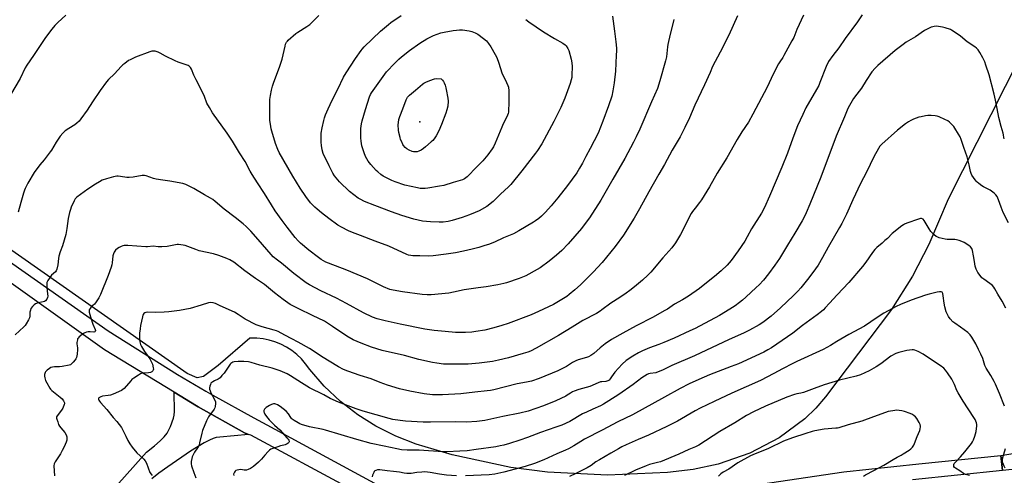
# Model space of a CAD drawing. Units: inches. Extents: x 1213772 to 1219772, y 577455 to 581455.
# Drawn here: x 1216425 to 1217047, y 578550 to 578838 of the extents above; entities that cross this region are included whole.
import ezdxf

# ---------------------------------------------------------------- set-up
doc = ezdxf.new("R2010")
doc.units = ezdxf.units.IN
doc.header["$MEASUREMENT"] = 0
for name, color, linetype in [('ELEV-Spot Elevation', 7, 'Continuous'), ('NTRL-Farm Land', 3, 'Continuous'), ('TRANS-Road', 130, 'Continuous'), ('Undefined', 1, 'Continuous')]:
    doc.layers.add(name, color=color, linetype=linetype)

msp = doc.modelspace()

# ---------------------------------------------------------------- linework, layer by layer
at = {"layer": 'ELEV-Spot Elevation'}
msp.add_point((1216677.51, 578773.7, 502.84), dxfattribs=at)
at = {"layer": 'NTRL-Farm Land'}
msp.add_lwpolyline([(1217056.11, 578813.97), (1217011.2, 578724.85), (1216998.97, 578696.14), (1216988.56, 578676.18), (1216975.32, 578655.16), (1216933.69, 578599.89), (1216927.57, 578592.77), (1216920.62, 578586.05), (1216904.53, 578574.05), (1216885.98, 578564.31), (1216865.97, 578557.37), (1216850.13, 578553.99), (1216833.95, 578552.13), (1216796.09, 578550.37), (1216758.24, 578552.32), (1216734.97, 578555.39), (1216697.91, 578563.31), (1216675.39, 578570.03), (1216662.35, 578575.07), (1216649.87, 578581.36), (1216638.48, 578588.55), (1216627.43, 578597.12), (1216617.27, 578606.73), (1216608.11, 578617.29), (1216605.43, 578620.82), (1216602.82, 578623.9), (1216599.93, 578626.72), (1216596.78, 578629.24), (1216593.39, 578631.44), (1216589.81, 578633.29), (1216586.06, 578634.79), (1216582.6, 578635.81), (1216578.63, 578636.59), (1216574.62, 578636.98), (1216570.58, 578636.97), (1216570.19, 578636.94), (1216550.35, 578619.77), (1216541.11, 578612.87), (1216537.02, 578612.06), (1216530.75, 578614.67), (1216397.88, 578707.84)], dxfattribs=at)
at = {"layer": 'TRANS-Road'}
for points in [[(1216633.43, 578542.09), (1216570.99, 578575.64), (1216569.47, 578576.2), (1216566.85, 578577.17), (1216537.65, 578593.6), (1216536.66, 578594.21), (1216522.46, 578602.88), (1216478.5, 578629.73), (1216373.8, 578704.51)], [(1216412.87, 578689.54), (1216480.82, 578641.74), (1216524.59, 578613.98), (1216542.6, 578603.52), (1216546.95, 578600.99), (1216572.79, 578586.77), (1216581.03, 578582.23), (1216651.29, 578544.19)], [(1216478.94, 578535.66), (1216505.13, 578564.99), (1216510.16, 578569.03), (1216513.74, 578572.16), (1216516.22, 578574.66), (1216518.13, 578577.08), (1216520.22, 578581.18), (1216522.18, 578586.47), (1216522.54, 578588.31), (1216522.69, 578590.68), (1216522.46, 578602.88), (1216536.66, 578594.21), (1216537.65, 578593.6), (1216566.85, 578577.17), (1216569.47, 578576.2), (1216551.3, 578574.57), (1216548.97, 578574.18), (1216547.22, 578573.69), (1216544.89, 578572.67), (1216541.42, 578570.83), (1216532.8, 578565.58), (1216518.44, 578555.79), (1216512.8, 578551.67), (1216508.48, 578548.25)], [(1216892.67, 578544.78), (1216945.19, 578552.51), (1216992.49, 578557.66), (1217044.37, 578562.94), (1217045.44, 578553.42), (1216988.67, 578547.57)], [(1217092.03, 578558.21), (1217045.44, 578553.42), (1217044.37, 578562.94), (1217053.26, 578564.44)]]:
    msp.add_lwpolyline(points, dxfattribs=at)
at = {"layer": 'Undefined'}
for points, elevation in [([(1216956.84, 578841.28), (1216953.97, 578836.99), (1216946.18, 578826.4), (1216942.14, 578820.56), (1216938.26, 578815.57), (1216935.64, 578811.8), (1216934.11, 578808.72), (1216930.2, 578798.7), (1216929.39, 578796.81), (1216927.99, 578794.21), (1216921.34, 578782.53), (1216919.28, 578778.35), (1216916.09, 578771.28), (1216913.08, 578763.53), (1216909.63, 578753.89), (1216906.17, 578745.05), (1216898.36, 578726.73), (1216895.23, 578719.58), (1216893.31, 578716.09), (1216886.99, 578706.21), (1216884.3, 578701.03), (1216882.75, 578698.35), (1216878.6, 578692.31), (1216874.14, 578686.14), (1216872.91, 578684.57), (1216871.51, 578683.11), (1216867.75, 578679.67), (1216863.6, 578676.04), (1216858.64, 578671.92), (1216854.14, 578668.49), (1216847.26, 578663.56), (1216843.51, 578661.31), (1216838.33, 578658.44), (1216833.91, 578655.47), (1216831.9, 578654.28), (1216824.86, 578650.39), (1216814.08, 578644.91), (1216805.73, 578640.14), (1216798.56, 578636.21), (1216794.58, 578633.52), (1216791.38, 578630.95), (1216787.45, 578627.39), (1216785.61, 578626.06), (1216784.16, 578625.2), (1216782.83, 578624.73), (1216777.61, 578623.29), (1216776, 578622.74), (1216774.01, 578621.63), (1216770.11, 578619.07), (1216764.61, 578616.43), (1216752.86, 578611.62), (1216748.15, 578609.96), (1216744.97, 578609.23), (1216739.1, 578608.11), (1216724.22, 578604.48), (1216722.21, 578604.06), (1216720.2, 578603.75), (1216712.39, 578602.82), (1216703.57, 578601.87), (1216691.81, 578601.22), (1216688.84, 578601.14), (1216685.62, 578601.19), (1216680.29, 578601.8), (1216671.39, 578603.51), (1216664.72, 578605.11), (1216657.21, 578607.37), (1216652.64, 578609.08), (1216646.96, 578611.44), (1216639.97, 578613.55), (1216632.12, 578616.26), (1216629.38, 578617.34), (1216626.26, 578618.84), (1216615.53, 578625.43), (1216609.63, 578629.37), (1216607.91, 578630.44), (1216600.85, 578634.52), (1216596.77, 578636.69), (1216592.4, 578638.88), (1216588.11, 578641.18), (1216587.08, 578641.67), (1216585.72, 578642.16), (1216578.17, 578644.16), (1216574.27, 578645.57), (1216567.4, 578649.07), (1216563.01, 578652.1), (1216560.54, 578653.55), (1216551.64, 578657.56), (1216548.6, 578658.86), (1216547.2, 578659.35), (1216545.63, 578659.54), (1216544.3, 578659.4), (1216539.65, 578657.92), (1216532.56, 578655.8), (1216525.89, 578654.51), (1216519.15, 578653.73), (1216516.21, 578653.49), (1216510.63, 578653.22), (1216505.69, 578653.4), (1216504.58, 578653.31), (1216504.09, 578653.13), (1216503.48, 578652.67), (1216503, 578652.06), (1216502.77, 578651.54), (1216502.46, 578650.43), (1216501.32, 578644.95), (1216500.97, 578642.96), (1216500.69, 578640.15), (1216500.69, 578636.89), (1216500.8, 578634.82), (1216500.97, 578633.95), (1216501.24, 578633.11), (1216501.86, 578631.81), (1216503.83, 578628.68), (1216507.09, 578623.95), (1216508.3, 578621.95), (1216508.78, 578620.6), (1216509.3, 578618.34), (1216509.39, 578617.52), (1216509.24, 578616.78), (1216508.97, 578616.35), (1216508.42, 578615.78), (1216507.99, 578615.48), (1216507.5, 578615.27), (1216506.38, 578615.09), (1216503.45, 578614.96), (1216502.31, 578614.82), (1216501.29, 578614.45), (1216500.03, 578613.71), (1216497.08, 578611.79), (1216495.91, 578610.92), (1216495.15, 578610.14), (1216490.91, 578605.29), (1216490.05, 578604.51), (1216489.31, 578604.07), (1216483.97, 578601.7), (1216482.34, 578601.06), (1216480.92, 578600.75), (1216477.37, 578600.3), (1216476.27, 578600.04), (1216475.36, 578599.59), (1216475.05, 578599.28), (1216474.85, 578598.9), (1216474.81, 578598.37), (1216474.94, 578597.91), (1216475.31, 578597.23), (1216475.94, 578596.35), (1216479.93, 578591.93), (1216483.93, 578587), (1216486.39, 578584.31), (1216489.19, 578580.6), (1216489.94, 578579.36), (1216491.92, 578575.04), (1216493.25, 578572.46), (1216494.53, 578570.2), (1216495.95, 578568.06), (1216498.99, 578564.66), (1216503.34, 578560.63), (1216504.32, 578559.54), (1216505.11, 578558.07), (1216507.23, 578552.25), (1216507.93, 578551.03), (1216508.73, 578550.2)], 488), ([(1216799.3, 578840.61), (1216800.45, 578830.95), (1216801.37, 578824.22), (1216801.67, 578820.23), (1216801.71, 578818.53), (1216801.64, 578815.94), (1216801.04, 578805.75), (1216800.26, 578798.32), (1216799.52, 578793.25), (1216798.75, 578789.93), (1216796.63, 578783.91), (1216793.04, 578774.25), (1216790.07, 578766.67), (1216785.09, 578756.85), (1216782.35, 578751.81), (1216780.26, 578747.69), (1216778.49, 578744.46), (1216776.62, 578741.61), (1216770.79, 578733.6), (1216764.69, 578725.74), (1216760.41, 578720.61), (1216756.92, 578716.61), (1216754.49, 578714.18), (1216752.75, 578712.71), (1216750.66, 578711.22), (1216749.45, 578710.45), (1216740.18, 578704.9), (1216736.66, 578703.05), (1216730.35, 578700.53), (1216724.76, 578697.8), (1216720.97, 578696.28), (1216718.74, 578695.52), (1216714.76, 578694.32), (1216710.61, 578693.25), (1216705.25, 578691.95), (1216700.05, 578690.99), (1216694.16, 578690.1), (1216686.03, 578689.04), (1216682.77, 578688.93), (1216677.51, 578689.08), (1216673.11, 578689.1), (1216671.96, 578689.21), (1216670.55, 578689.54), (1216669.44, 578689.97), (1216657.95, 578695.1), (1216649.48, 578698.42), (1216640.11, 578701.86), (1216635.03, 578703.89), (1216632.64, 578704.93), (1216628.17, 578707.14), (1216625.94, 578708.52), (1216620.26, 578712.67), (1216615.56, 578716.17), (1216612.72, 578718.47), (1216611.27, 578719.86), (1216608.69, 578722.58), (1216605.54, 578726.64), (1216602.04, 578731.81), (1216597.34, 578739.37), (1216588.82, 578754.45), (1216587.99, 578756.31), (1216586.56, 578760.1), (1216584.14, 578767.86), (1216583.74, 578769.3), (1216583.49, 578770.74), (1216582.99, 578774.82), (1216582.88, 578776.58), (1216582.86, 578785.06), (1216583, 578787.89), (1216583.36, 578790.45), (1216583.96, 578793.85), (1216584.63, 578796.36), (1216585.45, 578798.85), (1216589.05, 578808.29), (1216590.16, 578811.47), (1216590.69, 578813.39), (1216592.54, 578821.67), (1216592.9, 578822.76), (1216593.52, 578824.06), (1216594, 578824.76), (1216594.59, 578825.39), (1216599.35, 578829.62), (1216600.56, 578830.45), (1216606.35, 578833.95), (1216608.15, 578835.32), (1216609.45, 578836.44), (1216613.78, 578840.92)], 496), ([(1216744.62, 578838.45), (1216746.39, 578837.03), (1216755.73, 578830.67), (1216762.66, 578826.5), (1216767.95, 578823.5), (1216769.25, 578822.51), (1216770.03, 578821.76), (1216771.12, 578820.11), (1216771.72, 578818.82), (1216773.08, 578813.37), (1216773.55, 578811.09), (1216773.71, 578808.68), (1216773.64, 578803.17), (1216773.51, 578801.77), (1216773.19, 578800.2), (1216772.48, 578797.96), (1216769.2, 578788.72), (1216766.68, 578782.73), (1216762.13, 578773.98), (1216754.54, 578759.81), (1216751.8, 578755.59), (1216750.6, 578753.92), (1216741.98, 578742.82), (1216735.13, 578734.21), (1216733.59, 578732.66), (1216728.5, 578728.14), (1216725.02, 578724.37), (1216723.92, 578723.37), (1216719.89, 578720.31), (1216714.98, 578717.53), (1216712.58, 578716.39), (1216709.06, 578714.9), (1216704.35, 578713.32), (1216697.98, 578711.32), (1216695.46, 578710.75), (1216692.25, 578710.43), (1216689.89, 578710.32), (1216684.26, 578710.46), (1216679.33, 578711), (1216673.74, 578712.32), (1216666.15, 578714.64), (1216659.8, 578716.87), (1216649.2, 578720.88), (1216642.67, 578723.48), (1216640, 578724.81), (1216638.72, 578725.57), (1216633.31, 578729.73), (1216626.79, 578735.88), (1216623.75, 578739.63), (1216622.7, 578741.4), (1216620.33, 578745.87), (1216616.69, 578753.75), (1216616.04, 578755.96), (1216615.61, 578758.82), (1216615.42, 578760.86), (1216615.25, 578765.26), (1216615.35, 578766.69), (1216615.89, 578769.86), (1216617.02, 578774.6), (1216617.47, 578776.25), (1216618.13, 578778.16), (1216618.85, 578780.05), (1216619.66, 578781.92), (1216622.23, 578787.48), (1216625.75, 578794.36), (1216629.47, 578801.99), (1216631, 578804.65), (1216636.93, 578813.84), (1216640.49, 578818.82), (1216641.2, 578819.72), (1216642.46, 578821.1), (1216652.8, 578831.06), (1216657.74, 578835.27), (1216659.36, 578836.54), (1216665.86, 578841.02)], 498), ([(1217046.55, 578763.05), (1217046.32, 578763.8), (1217046.11, 578765.53), (1217045.89, 578766.62), (1217044.64, 578770.82), (1217043.11, 578776.58), (1217041.98, 578782.26), (1217041.09, 578787.35), (1217040.25, 578791.22), (1217036.93, 578803.43), (1217034.97, 578809.64), (1217034.23, 578811.59), (1217032.98, 578814.3), (1217031.06, 578817.61), (1217029.95, 578819.33), (1217029, 578820.31), (1217027.85, 578821.17), (1217023.08, 578824.27), (1217018.8, 578827.97), (1217014.28, 578831.09), (1217013.28, 578831.67), (1217012.5, 578832.01), (1217009.24, 578833.13), (1217007.53, 578833.55), (1217004.95, 578834.04), (1217003.78, 578834.11), (1217002.32, 578834.01), (1217001.47, 578833.86), (1217000.39, 578833.48), (1216997.5, 578832.17), (1216996.22, 578831.5), (1216990.42, 578827.57), (1216984.54, 578824.05), (1216982.64, 578822.63), (1216977.75, 578818.73), (1216966.71, 578809.38), (1216964.99, 578807.75), (1216962.84, 578805.28), (1216959.37, 578799.87), (1216956.43, 578795.1), (1216953.43, 578791.25), (1216951.45, 578788.49), (1216948.81, 578783.98), (1216947.86, 578782.17), (1216945.59, 578776.94), (1216940.51, 578764.69), (1216930.83, 578738.75), (1216923.73, 578721.8), (1216921.57, 578716.18), (1216920.45, 578713.9), (1216918.93, 578711.13), (1216914.41, 578703.39), (1216909.79, 578695.73), (1216904.61, 578687.49), (1216901.65, 578683.13), (1216897.65, 578677.69), (1216894.52, 578673.78), (1216891.82, 578670.82), (1216889.93, 578668.96), (1216883.45, 578662.9), (1216881.32, 578660.99), (1216879.49, 578659.5), (1216876.73, 578657.52), (1216873.37, 578655.32), (1216866.74, 578651.45), (1216851.49, 578643.24), (1216848.06, 578641.57), (1216838.06, 578637.02), (1216831.54, 578634.24), (1216828.38, 578633), (1216822.54, 578630.88), (1216818.2, 578629.09), (1216815.59, 578627.74), (1216812.08, 578625.71), (1216807.91, 578622.88), (1216805.28, 578620.64), (1216800.76, 578615.62), (1216798.69, 578612.54), (1216797.82, 578611.39), (1216797.03, 578610.57), (1216796.34, 578610.1), (1216795.55, 578609.79), (1216795, 578609.67), (1216792.42, 578609.52), (1216791.58, 578609.36), (1216790.23, 578608.85), (1216784.86, 578606.4), (1216778.03, 578604.55), (1216775.04, 578603.54), (1216773.97, 578603.07), (1216772.66, 578602.37), (1216770.62, 578600.92), (1216769.68, 578600.36), (1216763.54, 578597.54), (1216755.7, 578594.26), (1216745.94, 578591), (1216740.63, 578589.61), (1216729.99, 578587.64), (1216718.63, 578585.08), (1216713.55, 578584.41), (1216707.13, 578583.94), (1216699.95, 578584.09), (1216684.44, 578583.93), (1216679.62, 578584.01), (1216668.58, 578584.65), (1216665.19, 578584.92), (1216660.52, 578585.67), (1216658.22, 578586.19), (1216641.75, 578590.89), (1216637.51, 578592.37), (1216626.34, 578596.6), (1216621.08, 578598.95), (1216617.04, 578601.2), (1216608.03, 578605.63), (1216602.89, 578608.79), (1216596, 578613.22), (1216593.82, 578614.48), (1216592.32, 578615.22), (1216589.46, 578616.38), (1216584.37, 578617.98), (1216576.64, 578619.97), (1216571.1, 578621.69), (1216569.5, 578622.06), (1216566.55, 578622.37), (1216562.83, 578622.28), (1216560.31, 578621.98), (1216559.52, 578621.79), (1216558.83, 578621.5), (1216558.28, 578621.06), (1216557.9, 578620.62), (1216554.02, 578614.96), (1216552.71, 578613.35), (1216551.53, 578612.04), (1216550.87, 578611.47), (1216550.38, 578611.17), (1216547.98, 578610.06), (1216547.01, 578609.53), (1216546.33, 578609.08), (1216545.76, 578608.54), (1216545.38, 578607.83), (1216545.03, 578606.77), (1216544.82, 578605.67), (1216544.85, 578604.86), (1216545.16, 578603.8), (1216545.72, 578602.5), (1216547.73, 578598.72), (1216548.57, 578596.83), (1216548.69, 578596.28), (1216548.71, 578595.73), (1216548.36, 578593.8), (1216548.12, 578592.99), (1216547.78, 578592.24), (1216544.28, 578587.4), (1216543.71, 578586.4), (1216542.99, 578584.81), (1216540.39, 578578.65), (1216539.95, 578576.94), (1216538.62, 578570.88), (1216538.21, 578569.47), (1216537.36, 578567.82), (1216535.42, 578564.93), (1216534.23, 578562.94), (1216533.91, 578562.15), (1216533.6, 578561.04), (1216533.26, 578559.01), (1216533.21, 578557.56), (1216533.39, 578556.44), (1216535.01, 578552.2), (1216536.16, 578548.82)], 486), ([(1217049.25, 578709.97), (1217045.93, 578716.41), (1217044.48, 578719.9), (1217042.89, 578724.46), (1217041.97, 578726.5), (1217041.26, 578727.68), (1217040.21, 578728.69), (1217038.54, 578729.94), (1217037.55, 578730.52), (1217033.47, 578732.6), (1217032.3, 578733.39), (1217030.51, 578734.79), (1217029.43, 578735.7), (1217028.84, 578736.32), (1217027.06, 578738.56), (1217026.07, 578739.96), (1217025.57, 578741), (1217025.11, 578742.4), (1217024.44, 578746.54), (1217023.14, 578751.64), (1217021.04, 578757.51), (1217019.31, 578762.62), (1217018.66, 578764.23), (1217017.72, 578766.06), (1217015.4, 578769.69), (1217014.58, 578770.86), (1217013.85, 578771.72), (1217012.01, 578773.48), (1217010.91, 578774.36), (1217009.05, 578775.29), (1217005.48, 578776.83), (1217004.09, 578777.35), (1217002.95, 578777.55), (1217000.34, 578777.66), (1216998.31, 578777.68), (1216996.85, 578777.55), (1216993.96, 578776.99), (1216992.55, 578776.62), (1216989.3, 578775.4), (1216987.45, 578774.6), (1216986, 578773.73), (1216984.12, 578772.47), (1216979.09, 578768.45), (1216969.25, 578759.61), (1216968.07, 578758.38), (1216967.15, 578756.97), (1216964.25, 578751.53), (1216959.64, 578741.96), (1216955.78, 578734.7), (1216950.9, 578724.41), (1216947.02, 578715.5), (1216943.94, 578709.5), (1216942.54, 578706.92), (1216935.45, 578694.58), (1216931.82, 578687.95), (1216928.98, 578683.11), (1216927.46, 578680.95), (1216923.14, 578675.24), (1216918.01, 578668.87), (1216916.14, 578666.74), (1216913.53, 578664.07), (1216905.35, 578656.3), (1216899.31, 578650.97), (1216894.05, 578646.88), (1216891.88, 578645.42), (1216885.63, 578642.02), (1216881.95, 578640.23), (1216872.8, 578636.21), (1216851.01, 578625.95), (1216836.67, 578619.67), (1216830.68, 578616.79), (1216827.98, 578615.67), (1216826.61, 578615.19), (1216823.01, 578614.73), (1216821.95, 578614.44), (1216821.16, 578614.07), (1216817.65, 578611.91), (1216812.22, 578607.74), (1216803.18, 578601.46), (1216796.9, 578597.38), (1216793.51, 578595.29), (1216791.72, 578594.34), (1216786.89, 578592.09), (1216782.81, 578590.35), (1216780.22, 578589.16), (1216772.23, 578584.48), (1216767.16, 578582.12), (1216763.42, 578580.7), (1216753.82, 578577.4), (1216745.65, 578574.29), (1216740.67, 578572.58), (1216734.12, 578570.5), (1216730.55, 578569.47), (1216728.37, 578568.91), (1216725.66, 578568.38), (1216713.1, 578566.59), (1216707.54, 578565.94), (1216702.86, 578565.61), (1216694.58, 578565.19), (1216692.04, 578565.23), (1216677.18, 578566.2), (1216669.58, 578566.19), (1216665.96, 578566.55), (1216663.05, 578567.06), (1216655, 578568.69), (1216646.95, 578570.53), (1216637.85, 578573), (1216618.11, 578578.95), (1216616.55, 578579.31), (1216608, 578580.91), (1216602.95, 578582.52), (1216601.85, 578582.94), (1216600.8, 578583.47), (1216598.28, 578585.03), (1216597.08, 578585.86), (1216596.65, 578586.25), (1216596.15, 578586.9), (1216594.75, 578589.22), (1216593.15, 578590.87), (1216591.43, 578592.39), (1216589.47, 578593.93), (1216587.78, 578594.97), (1216586.76, 578595.4), (1216585.98, 578595.51), (1216585.2, 578595.49), (1216584.68, 578595.4), (1216583.9, 578595.11), (1216582.64, 578594.42), (1216580.65, 578593.16), (1216579.97, 578592.64), (1216579.51, 578592.15), (1216579.31, 578591.74), (1216579.2, 578591.26), (1216579.19, 578590.52), (1216579.28, 578590.03), (1216579.78, 578589.04), (1216580.8, 578587.64), (1216582.56, 578585.36), (1216584.1, 578583.68), (1216585.86, 578581.97), (1216589.25, 578579.17), (1216593.96, 578573.93), (1216594.51, 578573.28), (1216594.92, 578572.58), (1216595.06, 578572.07), (1216595.06, 578571.55), (1216594.91, 578571.09), (1216594.59, 578570.72), (1216593.91, 578570.27), (1216592.58, 578569.65), (1216591.75, 578569.36), (1216589.72, 578568.94), (1216588.05, 578568.46), (1216584.75, 578567.39), (1216583.47, 578566.81), (1216582.79, 578566.27), (1216581.96, 578565.45), (1216579.77, 578563.07), (1216577.6, 578560.56), (1216575.74, 578558.67), (1216572.66, 578555.99), (1216570.74, 578554.74), (1216569.24, 578553.97), (1216568.16, 578553.67), (1216566.75, 578553.64), (1216564.54, 578553.97), (1216563.39, 578553.87), (1216562.28, 578553.64), (1216561.52, 578553.31), (1216561.11, 578552.97), (1216560.6, 578552.33), (1216560.21, 578551.62), (1216560.08, 578551.12), (1216560.15, 578550.35)], 484), ([(1217047.41, 578655.98), (1217045.16, 578660.47), (1217042.38, 578664.91), (1217040.6, 578668.22), (1217039.99, 578669.19), (1217039.01, 578670.24), (1217037.48, 578671.57), (1217033.59, 578674.3), (1217032.43, 578675.21), (1217031.26, 578676.56), (1217029.87, 578678.5), (1217028.85, 578680.66), (1217028.21, 578682.62), (1217027.64, 578685.46), (1217027.12, 578689.06), (1217026.5, 578692.43), (1217025.99, 578693.67), (1217025.21, 578694.72), (1217024.12, 578695.59), (1217021.26, 578697.43), (1217019.69, 578698.21), (1217018.06, 578698.84), (1217016.41, 578699.25), (1217015.28, 578699.41), (1217010.57, 578699.46), (1217009.12, 578699.61), (1217005.39, 578700.5), (1217004.55, 578700.78), (1217003.55, 578701.29), (1217002.18, 578702.29), (1217000.23, 578704.52), (1216999.02, 578706.18), (1216995.98, 578711.45), (1216995.25, 578712.24), (1216994.35, 578712.63), (1216993.56, 578712.64), (1216992.45, 578712.34), (1216984.92, 578709.67), (1216983.56, 578709.12), (1216982.81, 578708.68), (1216981.87, 578708), (1216975.69, 578703.09), (1216972.74, 578700.09), (1216971.21, 578698.66), (1216969.42, 578697.08), (1216965.99, 578694.35), (1216964.77, 578693.12), (1216963.33, 578691.27), (1216959.21, 578685.11), (1216956.96, 578682.25), (1216948.48, 578672.31), (1216941.01, 578664.53), (1216936.1, 578659.12), (1216933.52, 578656.14), (1216932.34, 578654.93), (1216931.05, 578653.83), (1216928.35, 578651.77), (1216919.22, 578645.07), (1216913.03, 578640.21), (1216899.6, 578630.93), (1216897.3, 578629.57), (1216894.75, 578628.28), (1216878.71, 578620.92), (1216874.23, 578619.1), (1216860.41, 578613.8), (1216853.82, 578611), (1216847.7, 578608.22), (1216841.84, 578605.28), (1216832.05, 578599.72), (1216811.83, 578588.69), (1216802.66, 578584.21), (1216792.66, 578578.86), (1216781.62, 578573.21), (1216779.16, 578571.78), (1216774.85, 578569.06), (1216771.43, 578567.17), (1216769.62, 578566.28), (1216764.18, 578563.84), (1216755.83, 578560.23), (1216749.9, 578557.82), (1216744.16, 578556), (1216730.56, 578552.33), (1216724.94, 578551.16), (1216721.29, 578550.75), (1216706.52, 578550.12)], 482), ([(1217046.58, 578594.16), (1217043.54, 578602.17), (1217040.92, 578608), (1217040.12, 578609.56), (1217037.97, 578613.38), (1217035.11, 578618.05), (1217034.33, 578619.87), (1217032.95, 578624.11), (1217031.75, 578626.83), (1217030.36, 578629.8), (1217028.52, 578633.39), (1217026.13, 578637.59), (1217024.98, 578639.15), (1217023.6, 578640.52), (1217018.96, 578643.97), (1217015.28, 578646.44), (1217014.12, 578647.33), (1217012.3, 578649.24), (1217011.32, 578650.66), (1217009.86, 578653.74), (1217009, 578656.82), (1217008.51, 578659.1), (1217007.93, 578663.86), (1217007.68, 578665.23), (1217007.5, 578665.7), (1217007.24, 578666.07), (1217006.67, 578666.37), (1217005.64, 578666.4), (1217004.24, 578666.19), (1216999.09, 578664.93), (1216996.87, 578664.29), (1216987.8, 578660.97), (1216981.05, 578658.3), (1216978.25, 578657.07), (1216970.59, 578652.85), (1216966.98, 578650.51), (1216962.36, 578647.26), (1216958.3, 578644.62), (1216948.44, 578639.32), (1216940.85, 578634.94), (1216936.93, 578632.49), (1216932.3, 578629.91), (1216915.55, 578622.33), (1216913.02, 578621.12), (1216906.62, 578617.76), (1216901.03, 578614.63), (1216892.56, 578610.28), (1216874.48, 578602.35), (1216863.49, 578596.92), (1216854.56, 578592.79), (1216851.47, 578591.15), (1216840.27, 578584.68), (1216833.61, 578581.31), (1216822, 578575.77), (1216815.4, 578573), (1216807.78, 578569.55), (1216805.16, 578568.27), (1216803.08, 578567.19), (1216798.16, 578564.4), (1216790.97, 578560.19), (1216788.76, 578558.81), (1216785.66, 578556.61), (1216783.15, 578555), (1216776.03, 578551.49), (1216772.06, 578549.64)], 480), ([(1217024.52, 578550.16), (1217022.13, 578550.78), (1217021.37, 578551.07), (1217020.71, 578551.45), (1217018.51, 578553.25), (1217015.84, 578554.81), (1217015.2, 578555.29), (1217014.78, 578555.93), (1217014.6, 578556.68), (1217014.64, 578557.17), (1217014.99, 578557.87), (1217015.72, 578558.74), (1217018.91, 578562.12), (1217021.63, 578565.28), (1217025.82, 578570.58), (1217026.43, 578571.51), (1217027.08, 578572.71), (1217027.98, 578575.09), (1217028.85, 578578.14), (1217029.22, 578581.56), (1217029.19, 578582.41), (1217028.91, 578583.52), (1217028.06, 578585.7), (1217027.4, 578586.98), (1217020.64, 578597.13), (1217017.43, 578602.46), (1217016.66, 578604.05), (1217015.17, 578607.8), (1217013.42, 578611.04), (1217010.71, 578615.21), (1217009.5, 578616.88), (1217008.27, 578618.1), (1217006.01, 578619.79), (1216999.91, 578623.72), (1216995.28, 578627), (1216992.12, 578628.59), (1216989.97, 578629.47), (1216989.13, 578629.59), (1216988.28, 578629.59), (1216985.12, 578629.28), (1216979.96, 578628.01), (1216978.03, 578627.34), (1216974.97, 578625.67), (1216968.64, 578620.89), (1216965.74, 578618.96), (1216961.22, 578616.3), (1216955.85, 578613.84), (1216953.13, 578613.07), (1216942.53, 578610.57), (1216932.76, 578607.49), (1216926.46, 578605.26), (1216919.84, 578602.72), (1216918.16, 578602.26), (1216915.56, 578601.9), (1216914.21, 578601.53), (1216909.21, 578599.67), (1216895.87, 578594.07), (1216888.29, 578590.58), (1216883.8, 578588.13), (1216876.43, 578583.58), (1216866.92, 578578), (1216853.68, 578569.46), (1216851.59, 578568.27), (1216847.49, 578566.66), (1216841.11, 578563.82), (1216829.55, 578558.99), (1216827.72, 578558.41), (1216822.66, 578557.16), (1216820.45, 578556.41), (1216813.73, 578553.52), (1216806.73, 578550.34)], 478), ([(1216957.68, 578549.89), (1216958.91, 578550.64), (1216964.26, 578553.48), (1216970.49, 578556.68), (1216976.34, 578560.37), (1216978.89, 578561.84), (1216981.39, 578563.11), (1216982.65, 578563.84), (1216986.4, 578566.22), (1216987.59, 578567.08), (1216988.52, 578568.12), (1216989.44, 578569.52), (1216989.94, 578570.56), (1216991.59, 578574.92), (1216993.16, 578578.67), (1216993.45, 578579.81), (1216993.61, 578580.95), (1216993.58, 578581.53), (1216993.39, 578582.38), (1216992.8, 578583.69), (1216991.34, 578586.19), (1216990.52, 578587.27), (1216989.71, 578588.01), (1216988.51, 578588.78), (1216987.21, 578589.4), (1216983.58, 578590.67), (1216981.89, 578591.15), (1216980.2, 578591.41), (1216978.77, 578591.47), (1216976.15, 578591.13), (1216973.26, 578590.61), (1216971.57, 578590.07), (1216964.04, 578587.37), (1216956.52, 578584.55), (1216947.89, 578582.36), (1216942.16, 578580.41), (1216941.32, 578580.22), (1216940.15, 578580.08), (1216932.83, 578579.57), (1216927, 578578.44), (1216925.28, 578578.01), (1216921.36, 578576.84), (1216912.76, 578574.1), (1216907.23, 578571.98), (1216897.72, 578567.34), (1216887.89, 578563.3), (1216886.34, 578562.6), (1216878.25, 578558.2), (1216872.61, 578554.35), (1216869.03, 578552.26), (1216867.52, 578551.25), (1216866.68, 578550.5), (1216866.15, 578549.9)], 476), ([(1217047.08, 578554.85), (1217046.42, 578556.08), (1217045.61, 578558.19), (1217045.45, 578559.03), (1217045.44, 578560.21), (1217045.66, 578561.66), (1217047.21, 578567.3)], 480), ([(1216700.73, 578550.02), (1216694.42, 578550.49), (1216690, 578551.15), (1216684.05, 578552.18), (1216682.34, 578552.38), (1216680.37, 578552.47), (1216678.94, 578552.44), (1216675.71, 578552.1), (1216672.13, 578551.56), (1216669.34, 578551.54), (1216667.68, 578551.69), (1216664.72, 578552.3), (1216661.03, 578552.86), (1216657.06, 578553.21), (1216652.3, 578553.74), (1216650.88, 578553.73), (1216649.88, 578553.51), (1216649.23, 578553.18), (1216648.88, 578552.79), (1216648.47, 578552.06), (1216647.82, 578550.44), (1216647.54, 578549.31)], 482)]:
    msp.add_lwpolyline(points, dxfattribs=dict(at, elevation=elevation))
for points, elevation in [([(1216679.38, 578731.57), (1216677.72, 578731.71), (1216676.07, 578731.95), (1216668.06, 578733.78), (1216662.09, 578735.73), (1216659.96, 578736.69), (1216654.55, 578739.48), (1216653.09, 578740.5), (1216650.99, 578742.16), (1216650.11, 578742.94), (1216648.33, 578744.86), (1216646.63, 578746.86), (1216644.99, 578748.93), (1216644.06, 578750.4), (1216643.23, 578751.93), (1216642.4, 578754.11), (1216641.09, 578758.61), (1216640.64, 578761.54), (1216640.41, 578763.59), (1216640.37, 578769.47), (1216640.71, 578772.44), (1216641.13, 578774.46), (1216643.22, 578781.45), (1216645.86, 578789.51), (1216646.49, 578791.09), (1216647.08, 578792.06), (1216654.41, 578802.49), (1216656.62, 578805.25), (1216657.78, 578806.57), (1216660.58, 578809.54), (1216664.39, 578813.31), (1216666.13, 578814.9), (1216671.11, 578818.92), (1216677.51, 578823.46), (1216681.95, 578826.28), (1216686.14, 578828.36), (1216690.93, 578829.93), (1216692.92, 578830.44), (1216698.63, 578831.49), (1216700.66, 578831.77), (1216702.64, 578831.89), (1216704.54, 578831.98), (1216708.78, 578831.26), (1216710.45, 578830.88), (1216712.52, 578830), (1216714.27, 578829.07), (1216717.84, 578826.51), (1216719.67, 578824.85), (1216720.95, 578823.32), (1216722.47, 578821.18), (1216725.25, 578816.3), (1216726.2, 578814.47), (1216727.48, 578810.88), (1216729.4, 578804.69), (1216732.4, 578798.66), (1216733.22, 578796.73), (1216733.55, 578795.63), (1216733.76, 578793.42), (1216733.81, 578785.69), (1216733.6, 578780.63), (1216733.48, 578779.76), (1216733.27, 578778.95), (1216732.46, 578776.84), (1216730.3, 578772.54), (1216729.31, 578770.33), (1216725.26, 578760.35), (1216724.1, 578757.95), (1216723.34, 578756.67), (1216720.59, 578752.93), (1216717.45, 578749.14), (1216715.52, 578747.13), (1216712.15, 578743.88), (1216708.89, 578740.38), (1216707.44, 578738.96), (1216705.81, 578737.81), (1216704.48, 578737.2), (1216703.08, 578736.73), (1216698.72, 578735.46), (1216692.82, 578733.57), (1216689.97, 578733.02), (1216682.75, 578731.87), (1216681.05, 578731.66)], 500), ([(1216674.77, 578754.73), (1216673.62, 578754.82), (1216672.78, 578755.03), (1216670.91, 578755.81), (1216669.39, 578756.63), (1216668.31, 578757.6), (1216667.36, 578758.71), (1216666.9, 578759.45), (1216666.16, 578761.04), (1216665.49, 578762.68), (1216665.13, 578763.8), (1216664.33, 578766.96), (1216664.11, 578768.4), (1216664.01, 578771.88), (1216664.06, 578773.32), (1216664.45, 578775.27), (1216665.03, 578777.19), (1216666.96, 578782.05), (1216669.03, 578787.61), (1216669.92, 578789.24), (1216671.06, 578790.54), (1216674.96, 578793.72), (1216679.3, 578797.57), (1216680.18, 578798.23), (1216681.31, 578798.89), (1216683.85, 578799.94), (1216686.9, 578800.95), (1216688.39, 578801.08), (1216691.05, 578800.97), (1216691.97, 578800.02), (1216692.62, 578799.17), (1216693.04, 578798.34), (1216693.53, 578796.98), (1216694.05, 578795.31), (1216694.31, 578794.16), (1216695.27, 578788.62), (1216695.39, 578786.87), (1216695.21, 578783.68), (1216694.74, 578781.35), (1216694.07, 578779.16), (1216691.29, 578772.08), (1216689.59, 578768.1), (1216687.88, 578764.87), (1216686.56, 578762.95), (1216685.79, 578762.05), (1216684.75, 578761.02), (1216681.27, 578757.88), (1216679.86, 578756.81), (1216678.37, 578755.84), (1216677.03, 578755.18), (1216675.91, 578754.82)], 502)]:
    msp.add_lwpolyline(points, close=True, dxfattribs=dict(at, elevation=elevation))
for points in [[(1216454.16, 578841.23, 496), (1216449.01, 578836.5, 496), (1216447.12, 578834.59, 496), (1216445.22, 578832.31, 496), (1216441.39, 578827.08, 496), (1216434.16, 578816.24, 496), (1216431.39, 578812.37, 496), (1216429.61, 578809.6, 496), (1216428.56, 578807.8, 496), (1216425.24, 578801.12, 496), (1216419.14, 578790.87, 496)], [(1216878.07, 578840.65, 492), (1216872.67, 578828.62, 492), (1216867.26, 578817.82, 492), (1216862.33, 578808.62, 492), (1216860.79, 578804.98, 492), (1216857.35, 578797.21, 492), (1216851.17, 578784.32, 492), (1216847.82, 578776.2, 492), (1216844.92, 578770.17, 492), (1216841.86, 578764.36, 492), (1216836.91, 578755.76, 492), (1216832.01, 578746.77, 492), (1216828.57, 578740.65, 492), (1216822.09, 578729.45, 492), (1216816.32, 578718.79, 492), (1216812.94, 578712.85, 492), (1216806.08, 578702.15, 492), (1216800.91, 578695.02, 492), (1216792.62, 578684.81, 492), (1216787.11, 578678.82, 492), (1216778.96, 578670.8, 492), (1216775.39, 578667.56, 492), (1216771.87, 578664.54, 492), (1216770.47, 578663.46, 492), (1216769.24, 578662.64, 492), (1216762.08, 578658.4, 492), (1216752.44, 578653.87, 492), (1216747.86, 578651.83, 492), (1216733.28, 578646.37, 492), (1216729.35, 578644.98, 492), (1216724.31, 578643.49, 492), (1216718.69, 578642.16, 492), (1216712.96, 578641.21, 492), (1216710.33, 578640.91, 492), (1216706.5, 578640.68, 492), (1216700.1, 578640.71, 492), (1216693.53, 578641.15, 492), (1216686.71, 578641.88, 492), (1216680.85, 578642.81, 492), (1216665.15, 578645.96, 492), (1216655.75, 578648, 492), (1216650.67, 578649.32, 492), (1216647.78, 578650.36, 492), (1216642.14, 578653.05, 492), (1216631.39, 578659.05, 492), (1216628.25, 578660.72, 492), (1216625.07, 578662.33, 492), (1216615.12, 578666.87, 492), (1216608.06, 578670.67, 492), (1216605.84, 578672.09, 492), (1216598.02, 578678, 492), (1216590.19, 578684.5, 492), (1216587.85, 578686.35, 492), (1216585.04, 578688.43, 492), (1216583.67, 578689.9, 492), (1216575.54, 578699.41, 492), (1216570.91, 578704.63, 492), (1216568, 578707.58, 492), (1216566.04, 578709.36, 492), (1216561.13, 578713.38, 492), (1216554.11, 578718.5, 492), (1216548.34, 578723.5, 492), (1216546.95, 578724.6, 492), (1216545.5, 578725.55, 492), (1216541.74, 578727.69, 492), (1216535.01, 578731.72, 492), (1216529.89, 578734.09, 492), (1216527.95, 578734.83, 492), (1216519.74, 578736.3, 492), (1216515.35, 578736.82, 492), (1216511.17, 578737.57, 492), (1216509.5, 578738.03, 492), (1216504.9, 578739.66, 492), (1216503.83, 578739.92, 492), (1216502.4, 578739.9, 492), (1216496.59, 578738.83, 492), (1216494.06, 578738.57, 492), (1216492.65, 578738.66, 492), (1216488.65, 578739.29, 492), (1216487.16, 578739.42, 492), (1216486.28, 578739.41, 492), (1216484.29, 578739.02, 492), (1216479.76, 578737.76, 492), (1216477.13, 578736.81, 492), (1216475.32, 578735.94, 492), (1216472.8, 578734.44, 492), (1216468.11, 578731.28, 492), (1216463.47, 578727.8, 492), (1216461.01, 578726.07, 492), (1216460.05, 578725.1, 492), (1216459.33, 578723.86, 492), (1216457.58, 578719.81, 492), (1216457.09, 578718.43, 492), (1216456.55, 578716.46, 492), (1216455.66, 578712.76, 492), (1216454.85, 578706.36, 492), (1216454.16, 578702.57, 492), (1216452.03, 578695.29, 492), (1216450.63, 578691.61, 492), (1216449.77, 578688.79, 492), (1216449.5, 578687.34, 492), (1216449.19, 578683.48, 492), (1216448.44, 578680.72, 492), (1216448.01, 578679.68, 492), (1216447.52, 578678.98, 492), (1216445.16, 578676.76, 492), (1216444.22, 578675.67, 492), (1216442.77, 578673.56, 492), (1216442.18, 578672.32, 492), (1216442.05, 578671.18, 492), (1216442.12, 578669.1, 492), (1216442.65, 578664.97, 492), (1216442.74, 578663.58, 492), (1216442.61, 578662.77, 492), (1216442.12, 578661.76, 492), (1216441.28, 578660.66, 492), (1216440.59, 578660.26, 492), (1216439.8, 578660.03, 492), (1216436.71, 578659.44, 492), (1216435.09, 578658.84, 492), (1216434.18, 578658.17, 492), (1216433.18, 578657.12, 492), (1216432.12, 578655.76, 492), (1216431.74, 578654.77, 492), (1216431.52, 578653.46, 492), (1216431.47, 578651.03, 492), (1216431.22, 578649.97, 492), (1216430.56, 578648.66, 492), (1216429.07, 578646.1, 492), (1216428.41, 578645.12, 492), (1216427.63, 578644.27, 492), (1216422.08, 578639.06, 492)], [(1216919.71, 578841.19, 490), (1216915.64, 578832.01, 490), (1216913.59, 578827.14, 490), (1216912.51, 578824.98, 490), (1216907.47, 578815.67, 490), (1216906.71, 578814.43, 490), (1216904.85, 578811.76, 490), (1216904.03, 578810.36, 490), (1216900.73, 578803.83, 490), (1216896.79, 578795.59, 490), (1216887.91, 578778.63, 490), (1216885.05, 578773.64, 490), (1216880.95, 578767.4, 490), (1216877.96, 578762.57, 490), (1216871.42, 578750.96, 490), (1216865.28, 578741.23, 490), (1216860.36, 578732.64, 490), (1216855.35, 578724.5, 490), (1216854.21, 578722.77, 490), (1216851.32, 578719.12, 490), (1216849.74, 578716.99, 490), (1216848.92, 578715.76, 490), (1216842.11, 578702.62, 490), (1216838.97, 578697.24, 490), (1216836.7, 578694.11, 490), (1216830.97, 578687.82, 490), (1216823.4, 578678.72, 490), (1216821.58, 578676.81, 490), (1216818.17, 578673.63, 490), (1216813.13, 578669.49, 490), (1216810.21, 578667.21, 490), (1216807.95, 578665.56, 490), (1216803.8, 578662.73, 490), (1216798.1, 578659.11, 490), (1216792.57, 578654.92, 490), (1216791.35, 578654.08, 490), (1216789.06, 578652.73, 490), (1216780.51, 578648.24, 490), (1216773.71, 578643.97, 490), (1216765.06, 578638.71, 490), (1216750.97, 578630.65, 490), (1216747.36, 578628.92, 490), (1216745.76, 578628.29, 490), (1216742.77, 578627.3, 490), (1216733.64, 578624.67, 490), (1216727.31, 578623.06, 490), (1216723.47, 578622.33, 490), (1216715.01, 578621.23, 490), (1216708.06, 578620.69, 490), (1216701.38, 578620.53, 490), (1216692.58, 578620.68, 490), (1216688.24, 578621.16, 490), (1216685.65, 578621.6, 490), (1216677.06, 578623.58, 490), (1216667.94, 578626.01, 490), (1216653.79, 578629.23, 490), (1216647, 578631.31, 490), (1216640.48, 578633.82, 490), (1216635.55, 578635.95, 490), (1216631.48, 578638.22, 490), (1216622.48, 578644.36, 490), (1216617.38, 578647.68, 490), (1216609.83, 578651.4, 490), (1216601.13, 578655.55, 490), (1216597.36, 578657.51, 490), (1216595.81, 578658.42, 490), (1216591.34, 578661.5, 490), (1216585.86, 578665.59, 490), (1216579.54, 578671, 490), (1216573.94, 578674.73, 490), (1216567.12, 578679.61, 490), (1216560.12, 578685.1, 490), (1216557.59, 578686.64, 490), (1216555.71, 578687.47, 490), (1216550.73, 578689.19, 490), (1216547.28, 578690.25, 490), (1216538.41, 578692.24, 490), (1216536.24, 578692.97, 490), (1216529.41, 578695.57, 490), (1216528.3, 578695.86, 490), (1216526.64, 578696.12, 490), (1216525.25, 578696.25, 490), (1216524.4, 578696.21, 490), (1216522.38, 578695.87, 490), (1216518.03, 578694.97, 490), (1216514.76, 578694.82, 490), (1216512.38, 578694.83, 490), (1216509.2, 578695.08, 490), (1216505.72, 578694.74, 490), (1216504.57, 578694.71, 490), (1216493.34, 578695.53, 490), (1216491.88, 578695.57, 490), (1216491.03, 578695.5, 490), (1216490.22, 578695.29, 490), (1216489.15, 578694.9, 490), (1216487.83, 578694.33, 490), (1216486.84, 578693.79, 490), (1216485.58, 578692.67, 490), (1216485.02, 578692.05, 490), (1216484.56, 578691.36, 490), (1216484.19, 578690.35, 490), (1216483.89, 578689, 490), (1216483.48, 578684.64, 490), (1216483.22, 578683.29, 490), (1216482.81, 578681.87, 490), (1216480.91, 578676.68, 490), (1216475.95, 578664.69, 490), (1216474.93, 578662.59, 490), (1216472.97, 578659.4, 490), (1216472.25, 578658.54, 490), (1216470.19, 578656.75, 490), (1216469.48, 578655.85, 490), (1216468.97, 578654.89, 490), (1216468.87, 578654.36, 490), (1216468.94, 578653.51, 490), (1216469.64, 578650.6, 490), (1216471.24, 578645.97, 490), (1216472.66, 578642.52, 490), (1216472.84, 578641.79, 490), (1216472.75, 578641.21, 490), (1216472.5, 578640.99, 490), (1216471.85, 578640.86, 490), (1216469.41, 578641.05, 490), (1216468.28, 578641, 490), (1216467.15, 578640.79, 490), (1216466.07, 578640.46, 490), (1216465.33, 578640.06, 490), (1216464.41, 578639.38, 490), (1216462.65, 578637.9, 490), (1216461.88, 578637.09, 490), (1216461.61, 578636.61, 490), (1216461.41, 578636.07, 490), (1216461.12, 578634.35, 490), (1216461.13, 578633.5, 490), (1216461.45, 578631, 490), (1216461.5, 578629.88, 490), (1216461.2, 578626.91, 490), (1216460.86, 578624.86, 490), (1216460.55, 578624.07, 490), (1216460.07, 578623.35, 490), (1216458.75, 578621.77, 490), (1216457.74, 578620.73, 490), (1216457.03, 578620.28, 490), (1216456.22, 578620, 490), (1216451.86, 578619.15, 490), (1216450.1, 578618.9, 490), (1216446.9, 578618.89, 490), (1216445.83, 578618.71, 490), (1216444.78, 578618.43, 490), (1216443.8, 578617.91, 490), (1216442.45, 578616.76, 490), (1216441.41, 578615.71, 490), (1216441.08, 578615.25, 490), (1216440.85, 578614.78, 490), (1216440.71, 578614.03, 490), (1216440.7, 578612.97, 490), (1216440.9, 578611.89, 490), (1216441.36, 578610.3, 490), (1216442.07, 578608.73, 490), (1216443.99, 578605.42, 490), (1216444.5, 578604.72, 490), (1216445.33, 578603.92, 490), (1216450.56, 578599.73, 490), (1216451.8, 578598.63, 490), (1216452.31, 578598.06, 490), (1216452.76, 578597.38, 490), (1216453.08, 578596.63, 490), (1216453.21, 578596.11, 490), (1216453.22, 578595.58, 490), (1216453.11, 578595.04, 490), (1216452.22, 578592.9, 490), (1216451.45, 578591.64, 490), (1216448.74, 578588.06, 490), (1216448.36, 578587.33, 490), (1216448.29, 578586.55, 490), (1216448.46, 578585.75, 490), (1216449, 578584.11, 490), (1216449.6, 578582.47, 490), (1216450.08, 578581.44, 490), (1216450.89, 578580.35, 490), (1216453.51, 578577.36, 490), (1216454.37, 578576.03, 490), (1216454.8, 578574.75, 490), (1216454.88, 578573.37, 490), (1216454.68, 578572.53, 490), (1216454.26, 578571.42, 490), (1216452.99, 578568.39, 490), (1216451.87, 578565.96, 490), (1216450.68, 578563.9, 490), (1216447.4, 578558.98, 490), (1216446.78, 578557.69, 490), (1216446.65, 578556.28, 490), (1216446.91, 578550.13, 490)], [(1216837.93, 578838.44, 494), (1216837.52, 578836.46, 494), (1216835.57, 578829.1, 494), (1216834.16, 578822.52, 494), (1216833.92, 578821.08, 494), (1216833.26, 578814.91, 494), (1216832.69, 578812.33, 494), (1216829.14, 578799.67, 494), (1216827.55, 578794.89, 494), (1216823.76, 578786.41, 494), (1216816.38, 578769.05, 494), (1216814.17, 578764.2, 494), (1216812.55, 578760.86, 494), (1216807.05, 578750.53, 494), (1216799.43, 578737.47, 494), (1216791.91, 578724.29, 494), (1216784.72, 578713.16, 494), (1216783.23, 578711.09, 494), (1216779.61, 578706.43, 494), (1216771.21, 578696.67, 494), (1216767.2, 578692.48, 494), (1216763.81, 578689.42, 494), (1216759.22, 578685.62, 494), (1216753.49, 578681.51, 494), (1216751.73, 578680.45, 494), (1216744.52, 578676.53, 494), (1216740.21, 578674.83, 494), (1216732.31, 578671.95, 494), (1216730.66, 578671.5, 494), (1216726.93, 578670.75, 494), (1216719.5, 578669.48, 494), (1216714.53, 578668.84, 494), (1216705.65, 578667.53, 494), (1216698.89, 578666.01, 494), (1216695.92, 578665.5, 494), (1216684.75, 578664.52, 494), (1216682.16, 578664.5, 494), (1216679.01, 578664.58, 494), (1216666.56, 578666.27, 494), (1216660.72, 578667.3, 494), (1216658.72, 578667.84, 494), (1216654.57, 578669.51, 494), (1216647.97, 578672.91, 494), (1216644.51, 578674.48, 494), (1216631.58, 578679.97, 494), (1216619.88, 578684.39, 494), (1216618.34, 578685.13, 494), (1216615.33, 578686.8, 494), (1216613.65, 578687.97, 494), (1216607.53, 578692.55, 494), (1216602.37, 578697.06, 494), (1216600.87, 578698.5, 494), (1216598.92, 578700.75, 494), (1216593.79, 578707.21, 494), (1216590.64, 578711.41, 494), (1216586.35, 578717.47, 494), (1216583.89, 578721.2, 494), (1216579.51, 578728.42, 494), (1216575.12, 578735.22, 494), (1216571.81, 578740.55, 494), (1216570.59, 578742.61, 494), (1216567.33, 578748.75, 494), (1216563.74, 578754.21, 494), (1216559.31, 578761.48, 494), (1216556.08, 578766.49, 494), (1216546.8, 578779.51, 494), (1216544.78, 578782.77, 494), (1216543.24, 578785.6, 494), (1216541.76, 578789.74, 494), (1216541.3, 578790.82, 494), (1216536.36, 578800.19, 494), (1216534.95, 578803.23, 494), (1216533.53, 578807, 494), (1216532.81, 578808.17, 494), (1216532.04, 578808.91, 494), (1216531.3, 578809.3, 494), (1216525, 578811.48, 494), (1216523.12, 578812.25, 494), (1216517.07, 578815.26, 494), (1216513.78, 578817.19, 494), (1216512.49, 578817.82, 494), (1216510.64, 578818.47, 494), (1216509.51, 578818.51, 494), (1216508.37, 578818.32, 494), (1216507.23, 578817.97, 494), (1216498.13, 578814.52, 494), (1216496.04, 578813.62, 494), (1216494.77, 578813.01, 494), (1216493.78, 578812.41, 494), (1216491.38, 578810.71, 494), (1216490.23, 578809.8, 494), (1216489.18, 578808.75, 494), (1216484.94, 578804.14, 494), (1216481.1, 578800.4, 494), (1216479.84, 578798.93, 494), (1216475.73, 578793.47, 494), (1216471, 578786.41, 494), (1216467.6, 578781.13, 494), (1216463.56, 578775.57, 494), (1216462.46, 578774.17, 494), (1216461.19, 578772.93, 494), (1216459.82, 578771.81, 494), (1216456.04, 578769.57, 494), (1216453.68, 578767.99, 494), (1216452.21, 578766.61, 494), (1216450.49, 578764.66, 494), (1216447.97, 578760.8, 494), (1216445.14, 578755.95, 494), (1216444.34, 578754.71, 494), (1216440.44, 578749.78, 494), (1216437.75, 578746.56, 494), (1216434.21, 578741.65, 494), (1216430.15, 578734.97, 494), (1216428.42, 578731.63, 494), (1216427.99, 578730.55, 494), (1216427.4, 578728.59, 494), (1216425.68, 578722.67, 494), (1216424.08, 578716.69, 494)]]:
    msp.add_polyline3d(points, dxfattribs=at)

doc.saveas('drawing.dxf')
